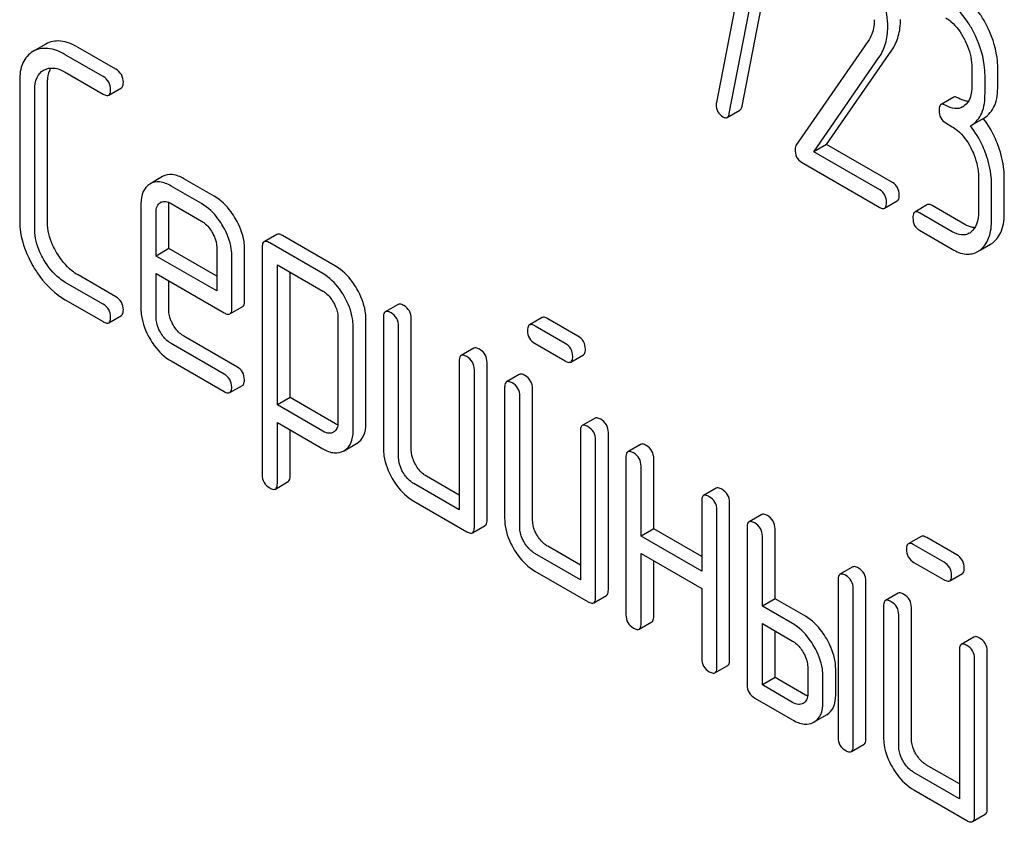
# Model space of a CAD drawing. Units: millimetres. Extents: x 0 to 12727, y -9 to 9000.
# Drawn here: x 9069 to 9086, y 2948 to 2961 of the extents above; entities that cross this region are included whole.
import ezdxf

# ---------------------------------------------------------------- set-up
doc = ezdxf.new("R2010")
doc.units = ezdxf.units.MM
doc.header["$LTSCALE"] = 700
doc.layers.get('0').update_dxf_attribs({"linetype": 'CONTINUOUS'})

msp = doc.modelspace()

# ---------------------------------------------------------------- linework, layer by layer
at = {"color": 7, "linetype": 'Continuous'}
for p, q in [((9081.25, 2959.856), (9081.908, 2963.267)), ((9081.451, 2963.175), (9080.823, 2959.922)), ((9081.038, 2959.734), (9081.696, 2963.145)), ((9083.35, 2960.937), (9082.15, 2959.205)), ((9069.639, 2960.893), (9069.425, 2960.769)), ((9070.807, 2960.475), (9070.178, 2960.838)), ((9082.66, 2959.22), (9083.746, 2960.79)), ((9070.595, 2960.353), (9069.966, 2960.716)), ((9082.448, 2959.098), (9083.534, 2960.668)), ((9069.604, 2960.459), (9069.607, 2960.46)), ((9085.084, 2960.494), (9085.084, 2960.202)), ((9085.515, 2960.198), (9085.515, 2960.49)), ((9069.205, 2960.28), (9069.205, 2957.945)), ((9069.966, 2960.424), (9070.595, 2960.061)), ((9085.302, 2960.076), (9085.302, 2960.368)), ((9069.458, 2957.799), (9069.458, 2960.134)), ((9069.67, 2957.922), (9069.67, 2960.256)), ((9070.69, 2960.042), (9070.902, 2960.165)), ((9084.781, 2960.007), (9084.569, 2959.885)), ((9081.003, 2959.67), (9081.216, 2959.793)), ((9085.079, 2959.543), (9085.291, 2959.666)), ((9084.647, 2959.579), (9084.756, 2959.516)), ((9085.06, 2959.533), (9085.079, 2959.543)), ((9082.66, 2959.22), (9082.448, 2959.098)), ((9083.761, 2958.584), (9082.66, 2959.22)), ((9083.549, 2958.462), (9082.448, 2959.098)), ((9082.242, 2958.925), (9083.549, 2958.17)), ((9071.589, 2958.684), (9071.374, 2958.56)), ((9072.45, 2958.356), (9071.942, 2958.65)), ((9085.193, 2958.68), (9085.193, 2958.096)), ((9085.624, 2958.093), (9085.624, 2958.676)), ((9072.238, 2958.234), (9071.73, 2958.527)), ((9085.412, 2957.97), (9085.412, 2958.554)), ((9071.227, 2958.234), (9071.227, 2956.486)), ((9071.552, 2958.251), (9071.555, 2958.253)), ((9071.692, 2957.484), (9071.692, 2958.211)), ((9071.73, 2958.235), (9072.238, 2957.942)), ((9083.627, 2958.156), (9083.839, 2958.279)), ((9084.344, 2958.217), (9084.131, 2958.094)), ((9084.968, 2957.888), (9084.422, 2958.203)), ((9071.48, 2957.361), (9071.48, 2958.088)), ((9084.756, 2957.765), (9084.209, 2958.081)), ((9073.492, 2957.721), (9073.28, 2957.599)), ((9074.474, 2957.191), (9073.587, 2957.703)), ((9084.209, 2957.789), (9084.756, 2957.473)), ((9071.692, 2957.484), (9071.48, 2957.361)), ((9072.491, 2957.023), (9071.692, 2957.484)), ((9072.491, 2957.504), (9072.491, 2956.778)), ((9072.956, 2956.609), (9072.956, 2957.481)), ((9073.249, 2957.507), (9073.249, 2953.714)), ((9074.262, 2957.068), (9073.375, 2957.58)), ((9085.221, 2957.457), (9085.394, 2957.557)), ((9072.491, 2956.778), (9071.48, 2957.361)), ((9072.743, 2956.486), (9072.743, 2957.359)), ((9073.502, 2954.878), (9073.502, 2957.216)), ((9073.502, 2957.216), (9074.262, 2956.776)), ((9070.807, 2956.681), (9070.178, 2957.045)), ((9071.48, 2956.34), (9071.48, 2957.07)), ((9071.48, 2957.07), (9072.615, 2956.415)), ((9073.714, 2955.001), (9073.714, 2957.093)), ((9070.595, 2956.559), (9069.966, 2956.922)), ((9071.692, 2956.463), (9071.692, 2956.947)), ((9069.966, 2956.63), (9070.595, 2956.267)), ((9072.712, 2956.395), (9072.924, 2956.517)), ((9075.514, 2956.554), (9075.302, 2956.432)), ((9070.69, 2956.249), (9070.902, 2956.371)), ((9074.512, 2956.343), (9074.512, 2954.589)), ((9075.271, 2956.34), (9075.271, 2954.152)), ((9077.918, 2956.334), (9077.705, 2956.211)), ((9074.765, 2954.443), (9074.765, 2956.197)), ((9074.977, 2954.566), (9074.977, 2956.32)), ((9075.523, 2954.006), (9075.523, 2956.194)), ((9075.735, 2954.128), (9075.735, 2956.317)), ((9078.301, 2955.904), (9077.8, 2956.193)), ((9078.513, 2956.026), (9078.012, 2956.315)), ((9072.827, 2955.516), (9071.942, 2956.026)), ((9072.615, 2955.393), (9071.73, 2955.904)), ((9077.8, 2955.901), (9078.301, 2955.612)), ((9076.778, 2955.825), (9076.566, 2955.702)), ((9078.396, 2955.594), (9078.608, 2955.716)), ((9071.73, 2955.612), (9072.615, 2955.101)), ((9076.534, 2955.611), (9076.534, 2953.13)), ((9076.999, 2952.961), (9076.999, 2955.587)), ((9076.787, 2952.838), (9076.787, 2955.465)), ((9077.536, 2955.387), (9077.324, 2955.264)), ((9072.709, 2955.083), (9072.922, 2955.205)), ((9077.292, 2955.173), (9077.292, 2952.984)), ((9077.545, 2952.838), (9077.545, 2955.027)), ((9077.757, 2952.961), (9077.757, 2955.15)), ((9073.714, 2955.001), (9073.502, 2954.878)), ((9074.262, 2954.439), (9073.502, 2954.878)), ((9074.474, 2954.561), (9073.714, 2955.001)), ((9073.502, 2953.568), (9073.502, 2954.586)), ((9073.502, 2954.586), (9074.262, 2954.147)), ((9078.8, 2954.657), (9078.587, 2954.535)), ((9073.714, 2953.69), (9073.714, 2954.464)), ((9074.439, 2954.425), (9074.436, 2954.424)), ((9078.556, 2954.443), (9078.556, 2951.963)), ((9079.021, 2951.794), (9079.021, 2954.42)), ((9074.616, 2954.115), (9074.823, 2954.235)), ((9074.823, 2954.235), (9074.828, 2954.238)), ((9078.809, 2951.671), (9078.809, 2954.298)), ((9079.558, 2954.22), (9079.346, 2954.097)), ((9074.611, 2954.112), (9074.616, 2954.115)), ((9079.314, 2954.006), (9079.314, 2951.379)), ((9079.567, 2952.693), (9079.567, 2953.86)), ((9079.779, 2952.815), (9079.779, 2953.982)), ((9073.47, 2953.477), (9073.682, 2953.6)), ((9076.534, 2953.13), (9075.776, 2953.568)), ((9076.534, 2953.375), (9075.988, 2953.69)), ((9080.821, 2953.49), (9080.609, 2953.368)), ((9075.776, 2953.276), (9076.661, 2952.765)), ((9080.578, 2953.276), (9080.578, 2952.109)), ((9081.043, 2950.626), (9081.043, 2953.253)), ((9080.83, 2950.504), (9080.83, 2953.13)), ((9081.579, 2953.052), (9081.367, 2952.93)), ((9076.756, 2952.747), (9076.968, 2952.869)), ((9079.779, 2952.815), (9079.567, 2952.693)), ((9080.578, 2952.354), (9079.779, 2952.815)), ((9081.336, 2952.838), (9081.336, 2950.212)), ((9081.801, 2951.648), (9081.801, 2952.815)), ((9080.578, 2952.109), (9079.567, 2952.693)), ((9081.589, 2951.525), (9081.589, 2952.693)), ((9084.236, 2952.686), (9084.023, 2952.564)), ((9084.619, 2952.256), (9084.118, 2952.545)), ((9084.831, 2952.379), (9084.33, 2952.668)), ((9078.556, 2951.963), (9077.798, 2952.401)), ((9078.556, 2952.208), (9078.01, 2952.523)), ((9079.567, 2951.233), (9079.567, 2952.401)), ((9079.567, 2952.401), (9080.578, 2951.817)), ((9079.779, 2951.356), (9079.779, 2952.278)), ((9084.118, 2952.253), (9084.619, 2951.965)), ((9077.798, 2952.109), (9078.682, 2951.598)), ((9083.096, 2952.177), (9082.884, 2952.055)), ((9084.714, 2951.946), (9084.926, 2952.068)), ((9082.852, 2951.963), (9082.852, 2949.337)), ((9083.317, 2949.313), (9083.317, 2951.94)), ((9080.578, 2951.817), (9080.578, 2950.65)), ((9083.105, 2949.191), (9083.105, 2951.817)), ((9083.854, 2951.739), (9083.642, 2951.617)), ((9078.777, 2951.58), (9078.989, 2951.702)), ((9081.801, 2951.648), (9081.589, 2951.525)), ((9082.306, 2951.356), (9081.801, 2951.648)), ((9082.094, 2951.233), (9081.589, 2951.525)), ((9083.61, 2951.525), (9083.61, 2949.337)), ((9084.075, 2949.313), (9084.075, 2951.502)), ((9079.535, 2951.142), (9079.748, 2951.264)), ((9081.589, 2950.212), (9081.589, 2951.233)), ((9081.589, 2951.233), (9082.094, 2950.942)), ((9083.863, 2949.191), (9083.863, 2951.379)), ((9081.801, 2950.335), (9081.801, 2951.111)), ((9085.118, 2951.01), (9084.905, 2950.887)), ((9084.874, 2950.796), (9084.874, 2948.315)), ((9085.339, 2948.146), (9085.339, 2950.772)), ((9085.127, 2948.024), (9085.127, 2950.65)), ((9080.799, 2950.412), (9081.011, 2950.535)), ((9082.347, 2950.504), (9082.347, 2950.066)), ((9082.812, 2950.043), (9082.812, 2950.481)), ((9081.801, 2950.335), (9081.589, 2950.212)), ((9082.306, 2950.043), (9081.801, 2950.335)), ((9082.6, 2949.92), (9082.6, 2950.358)), ((9082.094, 2949.92), (9081.589, 2950.212)), ((9081.462, 2949.993), (9082.094, 2949.628)), ((9082.663, 2949.714), (9082.45, 2949.592)), ((9083.074, 2949.099), (9083.286, 2949.222)), ((9084.874, 2948.56), (9084.328, 2948.876)), ((9084.874, 2948.315), (9084.116, 2948.753)), ((9084.116, 2948.461), (9085, 2947.951)), ((9085.095, 2947.932), (9085.307, 2948.055))]:
    msp.add_line(p, q, dxfattribs=at)
for centre, radius, start, end in [((9084.806, 2960.059), 0.247, 300.0791, 307.2195), ((9084.038, 2958.696), 1.563, 37.7576, 37.8764), ((9071.623, 2958.135), 0.136, 115.0261, 120.0262), ((9084.915, 2957.953), 0.247, 300.0791, 307.2195), ((9085.211, 2957.873), 0.365, 300.0742, 307.2144), ((9084.999, 2957.75), 0.365, 300.0742, 307.2144)]:
    msp.add_arc(centre, radius, start, end, dxfattribs=at)
for points, knots in [([(9083.68, 2961.179), (9083.68, 2961.248), (9083.656, 2961.551), (9083.537, 2961.84), (9083.422, 2962.042)], [0, 0, 0, 0, 0.230555, 1, 1, 1, 1]), ([(9085.322, 2961.22), (9085.292, 2961.278), (9085.174, 2961.48), (9085.005, 2961.66), (9084.859, 2961.744)], [0, 0, 0, 0, 0.279542, 1, 1, 1, 1]), ([(9085.11, 2961.097), (9085.08, 2961.156), (9084.962, 2961.358), (9084.793, 2961.537), (9084.647, 2961.622)], [0, 0, 0, 0, 0.279542, 1, 1, 1, 1]), ([(9083.455, 2961.3), (9083.455, 2961.264), (9083.448, 2961.138), (9083.402, 2961.012), (9083.35, 2960.937)], [0, 0, 0, 0, 0.280993, 1, 1, 1, 1]), ([(9083.746, 2960.79), (9083.795, 2960.861), (9083.872, 2961.027), (9083.893, 2961.208), (9083.893, 2961.301)], [0, 0, 0, 0, 0.477614, 1, 1, 1, 1]), ([(9084.647, 2961.33), (9084.678, 2961.312), (9084.806, 2961.221), (9084.899, 2961.087), (9084.955, 2960.98)], [0, 0, 0, 0, 0.228239, 1, 1, 1, 1]), ([(9083.534, 2960.668), (9083.582, 2960.739), (9083.66, 2960.904), (9083.68, 2961.085), (9083.68, 2961.179)], [0, 0, 0, 0, 0.477614, 1, 1, 1, 1]), ([(9085.302, 2960.368), (9085.302, 2960.429), (9085.285, 2960.682), (9085.199, 2960.927), (9085.11, 2961.097)], [0, 0, 0, 0, 0.240469, 1, 1, 1, 1]), ([(9085.515, 2960.49), (9085.515, 2960.551), (9085.497, 2960.804), (9085.411, 2961.05), (9085.322, 2961.22)], [0, 0, 0, 0, 0.240469, 1, 1, 1, 1]), ([(9070.178, 2960.838), (9070.088, 2960.89), (9069.91, 2960.97), (9069.712, 2960.935), (9069.639, 2960.893)], [0, 0, 0, 0, 0.555109, 1, 1, 1, 1]), ([(9084.955, 2960.98), (9084.976, 2960.94), (9085.047, 2960.787), (9085.084, 2960.617), (9085.084, 2960.494)], [0, 0, 0, 0, 0.268378, 1, 1, 1, 1]), ([(9069.425, 2960.769), (9069.353, 2960.728), (9069.224, 2960.574), (9069.205, 2960.382), (9069.205, 2960.28)], [0, 0, 0, 0, 0.446456, 1, 1, 1, 1]), ([(9069.966, 2960.716), (9069.876, 2960.768), (9069.698, 2960.847), (9069.5, 2960.812), (9069.427, 2960.771)], [0, 0, 0, 0, 0.555109, 1, 1, 1, 1]), ([(9069.458, 2960.134), (9069.458, 2960.202), (9069.471, 2960.329), (9069.556, 2960.431), (9069.604, 2960.459)], [0, 0, 0, 0, 0.552857, 1, 1, 1, 1]), ([(9069.607, 2960.46), (9069.655, 2960.488), (9069.788, 2960.512), (9069.906, 2960.459), (9069.966, 2960.424)], [0, 0, 0, 0, 0.447762, 1, 1, 1, 1]), ([(9069.67, 2960.256), (9069.67, 2960.28), (9069.674, 2960.362), (9069.695, 2960.445), (9069.726, 2960.495)], [0, 0, 0, 0, 0.28699, 1, 1, 1, 1]), ([(9070.934, 2960.256), (9070.934, 2960.3), (9070.914, 2960.391), (9070.845, 2960.453), (9070.807, 2960.475)], [0, 0, 0, 0, 0.500001, 1, 1, 1, 1]), ([(9070.722, 2960.134), (9070.722, 2960.178), (9070.702, 2960.268), (9070.633, 2960.331), (9070.595, 2960.353)], [0, 0, 0, 0, 0.500001, 1, 1, 1, 1]), ([(9070.69, 2960.042), (9070.696, 2960.045), (9070.72, 2960.069), (9070.722, 2960.107), (9070.722, 2960.134)], [0, 0, 0, 0, 0.186091, 1, 1, 1, 1]), ([(9070.902, 2960.165), (9070.908, 2960.168), (9070.932, 2960.192), (9070.934, 2960.229), (9070.934, 2960.256)], [0, 0, 0, 0, 0.186091, 1, 1, 1, 1]), ([(9085.084, 2960.202), (9085.084, 2960.134), (9085.073, 2960.007), (9085, 2959.896), (9084.955, 2959.862)], [0, 0, 0, 0, 0.550141, 1, 1, 1, 1]), ([(9085.291, 2959.666), (9085.366, 2959.709), (9085.498, 2959.88), (9085.515, 2960.085), (9085.515, 2960.198)], [0, 0, 0, 0, 0.432993, 1, 1, 1, 1]), ([(9070.595, 2960.061), (9070.605, 2960.055), (9070.633, 2960.04), (9070.671, 2960.031), (9070.69, 2960.042)], [0, 0, 0, 0, 0.335828, 1, 1, 1, 1]), ([(9084.859, 2959.993), (9084.851, 2959.998), (9084.828, 2960.01), (9084.796, 2960.016), (9084.781, 2960.007)], [0, 0, 0, 0, 0.33261, 1, 1, 1, 1]), ([(9085.024, 2959.939), (9085.011, 2959.939), (9084.953, 2959.946), (9084.898, 2959.971), (9084.859, 2959.993)], [0, 0, 0, 0, 0.223836, 1, 1, 1, 1]), ([(9085.079, 2959.543), (9085.154, 2959.587), (9085.286, 2959.758), (9085.302, 2959.963), (9085.302, 2960.076)], [0, 0, 0, 0, 0.432993, 1, 1, 1, 1]), ([(9080.819, 2959.886), (9080.819, 2959.845), (9080.834, 2959.76), (9080.898, 2959.701), (9080.933, 2959.681)], [0, 0, 0, 0, 0.508926, 1, 1, 1, 1]), ([(9081.216, 2959.793), (9081.22, 2959.795), (9081.239, 2959.812), (9081.246, 2959.837), (9081.25, 2959.856)], [0, 0, 0, 0, 0.19994, 1, 1, 1, 1]), ([(9084.569, 2959.885), (9084.563, 2959.882), (9084.538, 2959.856), (9084.537, 2959.817), (9084.537, 2959.788)], [0, 0, 0, 0, 0.180851, 1, 1, 1, 1]), ([(9084.537, 2959.788), (9084.537, 2959.745), (9084.55, 2959.66), (9084.613, 2959.599), (9084.647, 2959.579)], [0, 0, 0, 0, 0.522633, 1, 1, 1, 1]), ([(9084.647, 2959.871), (9084.639, 2959.875), (9084.616, 2959.888), (9084.584, 2959.894), (9084.569, 2959.885)], [0, 0, 0, 0, 0.33261, 1, 1, 1, 1]), ([(9084.929, 2959.845), (9084.891, 2959.823), (9084.788, 2959.803), (9084.694, 2959.844), (9084.647, 2959.871)], [0, 0, 0, 0, 0.447919, 1, 1, 1, 1]), ([(9080.933, 2959.681), (9080.939, 2959.677), (9080.961, 2959.666), (9080.989, 2959.662), (9081.003, 2959.67)], [0, 0, 0, 0, 0.319445, 1, 1, 1, 1]), ([(9081.003, 2959.67), (9081.008, 2959.673), (9081.027, 2959.689), (9081.034, 2959.715), (9081.038, 2959.734)], [0, 0, 0, 0, 0.19994, 1, 1, 1, 1]), ([(9085.528, 2959.184), (9085.512, 2959.227), (9085.446, 2959.393), (9085.355, 2959.549), (9085.274, 2959.653)], [0, 0, 0, 0, 0.258124, 1, 1, 1, 1]), ([(9084.756, 2959.516), (9084.787, 2959.498), (9084.915, 2959.407), (9085.008, 2959.273), (9085.064, 2959.166)], [0, 0, 0, 0, 0.228239, 1, 1, 1, 1]), ([(9085.316, 2959.062), (9085.3, 2959.105), (9085.233, 2959.272), (9085.141, 2959.428), (9085.06, 2959.533)], [0, 0, 0, 0, 0.258155, 1, 1, 1, 1]), ([(9082.15, 2959.205), (9082.142, 2959.192), (9082.136, 2959.169), (9082.135, 2959.147), (9082.135, 2959.141)], [0, 0, 0, 0, 0.717957, 1, 1, 1, 1]), ([(9082.135, 2959.141), (9082.135, 2959.096), (9082.146, 2959.009), (9082.208, 2958.944), (9082.242, 2958.925)], [0, 0, 0, 0, 0.535595, 1, 1, 1, 1]), ([(9085.064, 2959.166), (9085.085, 2959.126), (9085.156, 2958.973), (9085.193, 2958.803), (9085.193, 2958.68)], [0, 0, 0, 0, 0.268378, 1, 1, 1, 1]), ([(9085.624, 2958.676), (9085.624, 2958.717), (9085.615, 2958.89), (9085.572, 2959.06), (9085.528, 2959.184)], [0, 0, 0, 0, 0.23842, 1, 1, 1, 1]), ([(9085.412, 2958.554), (9085.412, 2958.595), (9085.403, 2958.768), (9085.36, 2958.938), (9085.316, 2959.062)], [0, 0, 0, 0, 0.23842, 1, 1, 1, 1]), ([(9071.942, 2958.65), (9071.883, 2958.684), (9071.767, 2958.735), (9071.637, 2958.711), (9071.589, 2958.684)], [0, 0, 0, 0, 0.552145, 1, 1, 1, 1]), ([(9071.374, 2958.56), (9071.326, 2958.531), (9071.241, 2958.429), (9071.227, 2958.302), (9071.227, 2958.234)], [0, 0, 0, 0, 0.452031, 1, 1, 1, 1]), ([(9071.73, 2958.527), (9071.671, 2958.561), (9071.555, 2958.613), (9071.425, 2958.589), (9071.377, 2958.561)], [0, 0, 0, 0, 0.552145, 1, 1, 1, 1]), ([(9083.659, 2958.253), (9083.659, 2958.295), (9083.644, 2958.38), (9083.583, 2958.442), (9083.549, 2958.462)], [0, 0, 0, 0, 0.522067, 1, 1, 1, 1]), ([(9083.871, 2958.375), (9083.871, 2958.418), (9083.857, 2958.503), (9083.795, 2958.565), (9083.761, 2958.584)], [0, 0, 0, 0, 0.522067, 1, 1, 1, 1]), ([(9072.806, 2957.979), (9072.783, 2958.02), (9072.689, 2958.166), (9072.56, 2958.293), (9072.45, 2958.356)], [0, 0, 0, 0, 0.273218, 1, 1, 1, 1]), ([(9083.839, 2958.279), (9083.845, 2958.282), (9083.87, 2958.307), (9083.871, 2958.347), (9083.871, 2958.375)], [0, 0, 0, 0, 0.178583, 1, 1, 1, 1]), ([(9071.48, 2958.088), (9071.48, 2958.122), (9071.486, 2958.186), (9071.529, 2958.237), (9071.552, 2958.251)], [0, 0, 0, 0, 0.552446, 1, 1, 1, 1]), ([(9071.566, 2958.258), (9071.589, 2958.269), (9071.649, 2958.276), (9071.703, 2958.251), (9071.73, 2958.235)], [0, 0, 0, 0, 0.448979, 1, 1, 1, 1]), ([(9072.594, 2957.856), (9072.571, 2957.897), (9072.477, 2958.044), (9072.348, 2958.171), (9072.238, 2958.234)], [0, 0, 0, 0, 0.273218, 1, 1, 1, 1]), ([(9083.549, 2958.17), (9083.557, 2958.166), (9083.58, 2958.153), (9083.612, 2958.147), (9083.627, 2958.156)], [0, 0, 0, 0, 0.329579, 1, 1, 1, 1]), ([(9083.627, 2958.156), (9083.633, 2958.159), (9083.658, 2958.185), (9083.659, 2958.224), (9083.659, 2958.253)], [0, 0, 0, 0, 0.178583, 1, 1, 1, 1]), ([(9084.422, 2958.203), (9084.414, 2958.208), (9084.391, 2958.22), (9084.359, 2958.226), (9084.344, 2958.217)], [0, 0, 0, 0, 0.332615, 1, 1, 1, 1]), ([(9072.956, 2957.481), (9072.956, 2957.522), (9072.942, 2957.696), (9072.873, 2957.863), (9072.806, 2957.979)], [0, 0, 0, 0, 0.232907, 1, 1, 1, 1]), ([(9084.131, 2958.094), (9084.126, 2958.091), (9084.101, 2958.065), (9084.1, 2958.026), (9084.1, 2957.998)], [0, 0, 0, 0, 0.180849, 1, 1, 1, 1]), ([(9084.1, 2957.998), (9084.1, 2957.955), (9084.113, 2957.869), (9084.176, 2957.808), (9084.209, 2957.789)], [0, 0, 0, 0, 0.522629, 1, 1, 1, 1]), ([(9084.209, 2958.081), (9084.202, 2958.085), (9084.179, 2958.097), (9084.147, 2958.103), (9084.131, 2958.094)], [0, 0, 0, 0, 0.332615, 1, 1, 1, 1]), ([(9085.193, 2958.096), (9085.193, 2958.028), (9085.182, 2957.901), (9085.109, 2957.79), (9085.064, 2957.756)], [0, 0, 0, 0, 0.550141, 1, 1, 1, 1]), ([(9085.219, 2957.46), (9085.285, 2957.509), (9085.394, 2957.675), (9085.412, 2957.865), (9085.412, 2957.97)], [0, 0, 0, 0, 0.438317, 1, 1, 1, 1]), ([(9085.432, 2957.582), (9085.497, 2957.632), (9085.607, 2957.797), (9085.624, 2957.988), (9085.624, 2958.093)], [0, 0, 0, 0, 0.438317, 1, 1, 1, 1]), ([(9069.205, 2957.945), (9069.205, 2957.883), (9069.225, 2957.621), (9069.326, 2957.368), (9069.427, 2957.195)], [0, 0, 0, 0, 0.235071, 1, 1, 1, 1]), ([(9069.607, 2957.298), (9069.583, 2957.339), (9069.502, 2957.494), (9069.458, 2957.671), (9069.458, 2957.799)], [0, 0, 0, 0, 0.268034, 1, 1, 1, 1]), ([(9069.819, 2957.421), (9069.795, 2957.462), (9069.714, 2957.618), (9069.67, 2957.794), (9069.67, 2957.922)], [0, 0, 0, 0, 0.273666, 1, 1, 1, 1]), ([(9072.238, 2957.942), (9072.255, 2957.932), (9072.327, 2957.883), (9072.381, 2957.811), (9072.415, 2957.753)], [0, 0, 0, 0, 0.228475, 1, 1, 1, 1]), ([(9072.743, 2957.359), (9072.743, 2957.399), (9072.73, 2957.574), (9072.661, 2957.74), (9072.594, 2957.856)], [0, 0, 0, 0, 0.232907, 1, 1, 1, 1]), ([(9085.133, 2957.833), (9085.12, 2957.834), (9085.062, 2957.841), (9085.007, 2957.865), (9084.968, 2957.888)], [0, 0, 0, 0, 0.223836, 1, 1, 1, 1]), ([(9072.415, 2957.753), (9072.427, 2957.732), (9072.467, 2957.656), (9072.491, 2957.568), (9072.491, 2957.504)], [0, 0, 0, 0, 0.267233, 1, 1, 1, 1]), ([(9073.587, 2957.703), (9073.578, 2957.708), (9073.55, 2957.723), (9073.511, 2957.732), (9073.492, 2957.721)], [0, 0, 0, 0, 0.339156, 1, 1, 1, 1]), ([(9085.039, 2957.739), (9085, 2957.717), (9084.897, 2957.697), (9084.803, 2957.738), (9084.756, 2957.765)], [0, 0, 0, 0, 0.447919, 1, 1, 1, 1]), ([(9073.28, 2957.599), (9073.275, 2957.596), (9073.25, 2957.572), (9073.249, 2957.534), (9073.249, 2957.507)], [0, 0, 0, 0, 0.188255, 1, 1, 1, 1]), ([(9073.375, 2957.58), (9073.366, 2957.586), (9073.337, 2957.601), (9073.299, 2957.61), (9073.28, 2957.599)], [0, 0, 0, 0, 0.339156, 1, 1, 1, 1]), ([(9084.756, 2957.473), (9084.826, 2957.433), (9084.967, 2957.371), (9085.124, 2957.401), (9085.182, 2957.434)], [0, 0, 0, 0, 0.548037, 1, 1, 1, 1]), ([(9070.178, 2957.045), (9070.143, 2957.065), (9069.998, 2957.164), (9069.886, 2957.305), (9069.819, 2957.421)], [0, 0, 0, 0, 0.235277, 1, 1, 1, 1]), ([(9069.427, 2957.195), (9069.463, 2957.133), (9069.605, 2956.914), (9069.801, 2956.726), (9069.966, 2956.63)], [0, 0, 0, 0, 0.270799, 1, 1, 1, 1]), ([(9069.966, 2956.922), (9069.931, 2956.942), (9069.786, 2957.04), (9069.674, 2957.182), (9069.607, 2957.298)], [0, 0, 0, 0, 0.228636, 1, 1, 1, 1]), ([(9074.828, 2956.814), (9074.804, 2956.855), (9074.711, 2957.001), (9074.583, 2957.128), (9074.474, 2957.191)], [0, 0, 0, 0, 0.274635, 1, 1, 1, 1]), ([(9074.616, 2956.692), (9074.592, 2956.733), (9074.499, 2956.879), (9074.371, 2957.005), (9074.262, 2957.068)], [0, 0, 0, 0, 0.274635, 1, 1, 1, 1]), ([(9074.977, 2956.32), (9074.977, 2956.36), (9074.963, 2956.533), (9074.895, 2956.699), (9074.828, 2956.814)], [0, 0, 0, 0, 0.230943, 1, 1, 1, 1]), ([(9070.934, 2956.463), (9070.934, 2956.506), (9070.914, 2956.597), (9070.845, 2956.66), (9070.807, 2956.681)], [0, 0, 0, 0, 0.500002, 1, 1, 1, 1]), ([(9074.262, 2956.776), (9074.279, 2956.767), (9074.35, 2956.717), (9074.403, 2956.646), (9074.437, 2956.588)], [0, 0, 0, 0, 0.228558, 1, 1, 1, 1]), ([(9074.765, 2956.197), (9074.765, 2956.237), (9074.751, 2956.411), (9074.683, 2956.576), (9074.616, 2956.692)], [0, 0, 0, 0, 0.230943, 1, 1, 1, 1]), ([(9070.722, 2956.34), (9070.722, 2956.384), (9070.702, 2956.475), (9070.633, 2956.537), (9070.595, 2956.559)], [0, 0, 0, 0, 0.500002, 1, 1, 1, 1]), ([(9071.227, 2956.486), (9071.227, 2956.445), (9071.24, 2956.27), (9071.307, 2956.103), (9071.373, 2955.987)], [0, 0, 0, 0, 0.235278, 1, 1, 1, 1]), ([(9072.712, 2956.395), (9072.717, 2956.398), (9072.742, 2956.422), (9072.743, 2956.459), (9072.743, 2956.486)], [0, 0, 0, 0, 0.186678, 1, 1, 1, 1]), ([(9072.924, 2956.517), (9072.93, 2956.521), (9072.954, 2956.544), (9072.956, 2956.582), (9072.956, 2956.609)], [0, 0, 0, 0, 0.186678, 1, 1, 1, 1]), ([(9074.437, 2956.588), (9074.448, 2956.568), (9074.488, 2956.492), (9074.512, 2956.406), (9074.512, 2956.343)], [0, 0, 0, 0, 0.266879, 1, 1, 1, 1]), ([(9075.609, 2956.536), (9075.599, 2956.541), (9075.571, 2956.556), (9075.533, 2956.565), (9075.514, 2956.554)], [0, 0, 0, 0, 0.339156, 1, 1, 1, 1]), ([(9075.735, 2956.317), (9075.735, 2956.361), (9075.716, 2956.451), (9075.647, 2956.514), (9075.609, 2956.536)], [0, 0, 0, 0, 0.500002, 1, 1, 1, 1]), ([(9070.69, 2956.249), (9070.696, 2956.252), (9070.72, 2956.276), (9070.722, 2956.313), (9070.722, 2956.34)], [0, 0, 0, 0, 0.186091, 1, 1, 1, 1]), ([(9070.902, 2956.371), (9070.908, 2956.374), (9070.932, 2956.398), (9070.934, 2956.436), (9070.934, 2956.463)], [0, 0, 0, 0, 0.186091, 1, 1, 1, 1]), ([(9071.552, 2956.09), (9071.541, 2956.111), (9071.501, 2956.188), (9071.48, 2956.276), (9071.48, 2956.34)], [0, 0, 0, 0, 0.268222, 1, 1, 1, 1]), ([(9071.765, 2956.213), (9071.753, 2956.234), (9071.713, 2956.311), (9071.692, 2956.399), (9071.692, 2956.463)], [0, 0, 0, 0, 0.276122, 1, 1, 1, 1]), ([(9072.615, 2956.415), (9072.624, 2956.409), (9072.653, 2956.394), (9072.693, 2956.384), (9072.712, 2956.395)], [0, 0, 0, 0, 0.338116, 1, 1, 1, 1]), ([(9075.302, 2956.432), (9075.297, 2956.429), (9075.272, 2956.405), (9075.271, 2956.367), (9075.271, 2956.34)], [0, 0, 0, 0, 0.188255, 1, 1, 1, 1]), ([(9075.397, 2956.413), (9075.387, 2956.419), (9075.359, 2956.434), (9075.321, 2956.442), (9075.302, 2956.432)], [0, 0, 0, 0, 0.339156, 1, 1, 1, 1]), ([(9075.523, 2956.194), (9075.523, 2956.238), (9075.504, 2956.329), (9075.435, 2956.391), (9075.397, 2956.413)], [0, 0, 0, 0, 0.500002, 1, 1, 1, 1]), ([(9078.012, 2956.315), (9078.003, 2956.321), (9077.975, 2956.336), (9077.936, 2956.345), (9077.918, 2956.334)], [0, 0, 0, 0, 0.339156, 1, 1, 1, 1]), ([(9070.595, 2956.267), (9070.605, 2956.262), (9070.633, 2956.247), (9070.671, 2956.238), (9070.69, 2956.249)], [0, 0, 0, 0, 0.335828, 1, 1, 1, 1]), ([(9071.942, 2956.026), (9071.924, 2956.037), (9071.853, 2956.085), (9071.797, 2956.155), (9071.765, 2956.213)], [0, 0, 0, 0, 0.236271, 1, 1, 1, 1]), ([(9077.705, 2956.211), (9077.7, 2956.208), (9077.675, 2956.184), (9077.674, 2956.147), (9077.674, 2956.12)], [0, 0, 0, 0, 0.188255, 1, 1, 1, 1]), ([(9077.8, 2956.193), (9077.791, 2956.198), (9077.763, 2956.213), (9077.724, 2956.222), (9077.705, 2956.211)], [0, 0, 0, 0, 0.339156, 1, 1, 1, 1]), ([(9071.73, 2955.904), (9071.713, 2955.914), (9071.641, 2955.962), (9071.585, 2956.032), (9071.552, 2956.09)], [0, 0, 0, 0, 0.22845, 1, 1, 1, 1]), ([(9077.674, 2956.12), (9077.674, 2956.076), (9077.692, 2955.984), (9077.762, 2955.923), (9077.8, 2955.901)], [0, 0, 0, 0, 0.5, 1, 1, 1, 1]), ([(9078.639, 2955.808), (9078.639, 2955.851), (9078.62, 2955.942), (9078.551, 2956.005), (9078.513, 2956.026)], [0, 0, 0, 0, 0.500001, 1, 1, 1, 1]), ([(9071.373, 2955.987), (9071.396, 2955.946), (9071.49, 2955.8), (9071.62, 2955.675), (9071.73, 2955.612)], [0, 0, 0, 0, 0.270665, 1, 1, 1, 1]), ([(9076.873, 2955.806), (9076.863, 2955.812), (9076.835, 2955.827), (9076.797, 2955.835), (9076.778, 2955.825)], [0, 0, 0, 0, 0.339156, 1, 1, 1, 1]), ([(9078.427, 2955.685), (9078.427, 2955.729), (9078.408, 2955.82), (9078.339, 2955.882), (9078.301, 2955.904)], [0, 0, 0, 0, 0.500001, 1, 1, 1, 1]), ([(9076.566, 2955.702), (9076.56, 2955.699), (9076.536, 2955.675), (9076.534, 2955.638), (9076.534, 2955.611)], [0, 0, 0, 0, 0.188255, 1, 1, 1, 1]), ([(9076.661, 2955.684), (9076.651, 2955.689), (9076.623, 2955.704), (9076.584, 2955.713), (9076.566, 2955.702)], [0, 0, 0, 0, 0.339156, 1, 1, 1, 1]), ([(9076.787, 2955.465), (9076.787, 2955.509), (9076.767, 2955.599), (9076.699, 2955.662), (9076.661, 2955.684)], [0, 0, 0, 0, 0.500002, 1, 1, 1, 1]), ([(9076.999, 2955.587), (9076.999, 2955.631), (9076.979, 2955.722), (9076.911, 2955.784), (9076.873, 2955.806)], [0, 0, 0, 0, 0.500002, 1, 1, 1, 1]), ([(9078.396, 2955.594), (9078.401, 2955.597), (9078.426, 2955.621), (9078.427, 2955.658), (9078.427, 2955.685)], [0, 0, 0, 0, 0.186091, 1, 1, 1, 1]), ([(9078.608, 2955.716), (9078.613, 2955.719), (9078.638, 2955.743), (9078.639, 2955.781), (9078.639, 2955.808)], [0, 0, 0, 0, 0.186091, 1, 1, 1, 1]), ([(9072.953, 2955.297), (9072.953, 2955.341), (9072.933, 2955.431), (9072.865, 2955.494), (9072.827, 2955.516)], [0, 0, 0, 0, 0.500002, 1, 1, 1, 1]), ([(9078.301, 2955.612), (9078.31, 2955.607), (9078.338, 2955.592), (9078.377, 2955.583), (9078.396, 2955.594)], [0, 0, 0, 0, 0.335828, 1, 1, 1, 1]), ([(9072.741, 2955.174), (9072.741, 2955.218), (9072.721, 2955.309), (9072.652, 2955.371), (9072.615, 2955.393)], [0, 0, 0, 0, 0.500002, 1, 1, 1, 1]), ([(9077.631, 2955.368), (9077.621, 2955.374), (9077.593, 2955.389), (9077.555, 2955.398), (9077.536, 2955.387)], [0, 0, 0, 0, 0.33915, 1, 1, 1, 1]), ([(9077.757, 2955.15), (9077.757, 2955.193), (9077.738, 2955.284), (9077.669, 2955.346), (9077.631, 2955.368)], [0, 0, 0, 0, 0.500002, 1, 1, 1, 1]), ([(9072.709, 2955.083), (9072.715, 2955.086), (9072.739, 2955.11), (9072.741, 2955.147), (9072.741, 2955.174)], [0, 0, 0, 0, 0.186091, 1, 1, 1, 1]), ([(9072.922, 2955.205), (9072.927, 2955.208), (9072.952, 2955.232), (9072.953, 2955.27), (9072.953, 2955.297)], [0, 0, 0, 0, 0.186091, 1, 1, 1, 1]), ([(9077.324, 2955.264), (9077.318, 2955.261), (9077.294, 2955.237), (9077.292, 2955.2), (9077.292, 2955.173)], [0, 0, 0, 0, 0.188256, 1, 1, 1, 1]), ([(9077.419, 2955.246), (9077.409, 2955.251), (9077.381, 2955.266), (9077.343, 2955.275), (9077.324, 2955.264)], [0, 0, 0, 0, 0.33915, 1, 1, 1, 1]), ([(9077.545, 2955.027), (9077.545, 2955.071), (9077.526, 2955.162), (9077.457, 2955.224), (9077.419, 2955.246)], [0, 0, 0, 0, 0.500002, 1, 1, 1, 1]), ([(9072.615, 2955.101), (9072.624, 2955.096), (9072.652, 2955.081), (9072.691, 2955.072), (9072.709, 2955.083)], [0, 0, 0, 0, 0.335828, 1, 1, 1, 1]), ([(9074.512, 2954.589), (9074.512, 2954.555), (9074.506, 2954.491), (9074.462, 2954.44), (9074.439, 2954.425)], [0, 0, 0, 0, 0.552018, 1, 1, 1, 1]), ([(9074.828, 2954.238), (9074.876, 2954.267), (9074.963, 2954.368), (9074.977, 2954.497), (9074.977, 2954.566)], [0, 0, 0, 0, 0.450769, 1, 1, 1, 1]), ([(9078.587, 2954.535), (9078.582, 2954.532), (9078.557, 2954.508), (9078.556, 2954.47), (9078.556, 2954.443)], [0, 0, 0, 0, 0.188256, 1, 1, 1, 1]), ([(9078.682, 2954.516), (9078.673, 2954.522), (9078.645, 2954.537), (9078.606, 2954.546), (9078.587, 2954.535)], [0, 0, 0, 0, 0.33915, 1, 1, 1, 1]), ([(9078.809, 2954.298), (9078.809, 2954.341), (9078.789, 2954.432), (9078.72, 2954.494), (9078.682, 2954.516)], [0, 0, 0, 0, 0.500002, 1, 1, 1, 1]), ([(9078.894, 2954.639), (9078.885, 2954.644), (9078.857, 2954.659), (9078.818, 2954.668), (9078.8, 2954.657)], [0, 0, 0, 0, 0.33915, 1, 1, 1, 1]), ([(9079.021, 2954.42), (9079.021, 2954.464), (9079.001, 2954.555), (9078.932, 2954.617), (9078.894, 2954.639)], [0, 0, 0, 0, 0.500002, 1, 1, 1, 1]), ([(9074.436, 2954.424), (9074.412, 2954.41), (9074.349, 2954.397), (9074.291, 2954.422), (9074.262, 2954.439)], [0, 0, 0, 0, 0.447989, 1, 1, 1, 1]), ([(9074.616, 2954.115), (9074.664, 2954.144), (9074.751, 2954.246), (9074.765, 2954.375), (9074.765, 2954.443)], [0, 0, 0, 0, 0.450769, 1, 1, 1, 1]), ([(9079.653, 2954.201), (9079.643, 2954.207), (9079.615, 2954.222), (9079.577, 2954.23), (9079.558, 2954.22)], [0, 0, 0, 0, 0.339156, 1, 1, 1, 1]), ([(9079.779, 2953.982), (9079.779, 2954.026), (9079.759, 2954.117), (9079.691, 2954.179), (9079.653, 2954.201)], [0, 0, 0, 0, 0.500002, 1, 1, 1, 1]), ([(9074.262, 2954.147), (9074.32, 2954.114), (9074.435, 2954.062), (9074.564, 2954.085), (9074.611, 2954.112)], [0, 0, 0, 0, 0.549444, 1, 1, 1, 1]), ([(9075.271, 2954.152), (9075.271, 2954.11), (9075.283, 2953.936), (9075.35, 2953.768), (9075.417, 2953.653)], [0, 0, 0, 0, 0.235322, 1, 1, 1, 1]), ([(9075.809, 2953.879), (9075.797, 2953.899), (9075.757, 2953.977), (9075.735, 2954.065), (9075.735, 2954.128)], [0, 0, 0, 0, 0.27617, 1, 1, 1, 1]), ([(9079.346, 2954.097), (9079.34, 2954.094), (9079.316, 2954.07), (9079.314, 2954.033), (9079.314, 2954.006)], [0, 0, 0, 0, 0.188255, 1, 1, 1, 1]), ([(9079.441, 2954.079), (9079.431, 2954.084), (9079.403, 2954.099), (9079.364, 2954.108), (9079.346, 2954.097)], [0, 0, 0, 0, 0.339156, 1, 1, 1, 1]), ([(9079.567, 2953.86), (9079.567, 2953.904), (9079.547, 2953.994), (9079.478, 2954.057), (9079.441, 2954.079)], [0, 0, 0, 0, 0.500002, 1, 1, 1, 1]), ([(9075.597, 2953.756), (9075.585, 2953.776), (9075.545, 2953.854), (9075.523, 2953.942), (9075.523, 2954.006)], [0, 0, 0, 0, 0.26826, 1, 1, 1, 1]), ([(9075.988, 2953.69), (9075.971, 2953.701), (9075.898, 2953.75), (9075.842, 2953.821), (9075.809, 2953.879)], [0, 0, 0, 0, 0.234071, 1, 1, 1, 1]), ([(9073.249, 2953.714), (9073.249, 2953.67), (9073.267, 2953.579), (9073.337, 2953.517), (9073.375, 2953.495)], [0, 0, 0, 0, 0.496541, 1, 1, 1, 1]), ([(9075.776, 2953.568), (9075.759, 2953.578), (9075.686, 2953.627), (9075.63, 2953.698), (9075.597, 2953.756)], [0, 0, 0, 0, 0.228428, 1, 1, 1, 1]), ([(9073.47, 2953.477), (9073.475, 2953.48), (9073.5, 2953.504), (9073.502, 2953.541), (9073.502, 2953.568)], [0, 0, 0, 0, 0.189487, 1, 1, 1, 1]), ([(9073.682, 2953.6), (9073.687, 2953.603), (9073.712, 2953.626), (9073.714, 2953.664), (9073.714, 2953.69)], [0, 0, 0, 0, 0.189487, 1, 1, 1, 1]), ([(9075.417, 2953.653), (9075.441, 2953.611), (9075.535, 2953.465), (9075.666, 2953.34), (9075.776, 2953.276)], [0, 0, 0, 0, 0.27215, 1, 1, 1, 1]), ([(9073.375, 2953.495), (9073.385, 2953.489), (9073.413, 2953.475), (9073.451, 2953.466), (9073.47, 2953.477)], [0, 0, 0, 0, 0.334989, 1, 1, 1, 1]), ([(9080.609, 2953.368), (9080.604, 2953.365), (9080.579, 2953.341), (9080.578, 2953.303), (9080.578, 2953.276)], [0, 0, 0, 0, 0.188255, 1, 1, 1, 1]), ([(9080.704, 2953.349), (9080.694, 2953.355), (9080.666, 2953.37), (9080.628, 2953.379), (9080.609, 2953.368)], [0, 0, 0, 0, 0.339156, 1, 1, 1, 1]), ([(9080.916, 2953.472), (9080.907, 2953.477), (9080.878, 2953.492), (9080.84, 2953.501), (9080.821, 2953.49)], [0, 0, 0, 0, 0.339156, 1, 1, 1, 1]), ([(9081.043, 2953.253), (9081.043, 2953.297), (9081.023, 2953.387), (9080.954, 2953.45), (9080.916, 2953.472)], [0, 0, 0, 0, 0.500002, 1, 1, 1, 1]), ([(9080.83, 2953.13), (9080.83, 2953.174), (9080.811, 2953.265), (9080.742, 2953.327), (9080.704, 2953.349)], [0, 0, 0, 0, 0.500002, 1, 1, 1, 1]), ([(9081.674, 2953.034), (9081.665, 2953.039), (9081.637, 2953.054), (9081.598, 2953.063), (9081.579, 2953.052)], [0, 0, 0, 0, 0.339153, 1, 1, 1, 1]), ([(9076.968, 2952.869), (9076.973, 2952.872), (9076.998, 2952.896), (9076.999, 2952.934), (9076.999, 2952.961)], [0, 0, 0, 0, 0.186091, 1, 1, 1, 1]), ([(9077.292, 2952.984), (9077.292, 2952.943), (9077.305, 2952.769), (9077.372, 2952.601), (9077.439, 2952.485)], [0, 0, 0, 0, 0.235322, 1, 1, 1, 1]), ([(9077.831, 2952.711), (9077.818, 2952.732), (9077.778, 2952.81), (9077.757, 2952.898), (9077.757, 2952.961)], [0, 0, 0, 0, 0.276165, 1, 1, 1, 1]), ([(9081.367, 2952.93), (9081.362, 2952.927), (9081.337, 2952.903), (9081.336, 2952.865), (9081.336, 2952.838)], [0, 0, 0, 0, 0.188254, 1, 1, 1, 1]), ([(9081.462, 2952.911), (9081.453, 2952.917), (9081.425, 2952.932), (9081.386, 2952.941), (9081.367, 2952.93)], [0, 0, 0, 0, 0.339153, 1, 1, 1, 1]), ([(9081.589, 2952.693), (9081.589, 2952.736), (9081.569, 2952.827), (9081.5, 2952.89), (9081.462, 2952.911)], [0, 0, 0, 0, 0.499997, 1, 1, 1, 1]), ([(9081.801, 2952.815), (9081.801, 2952.859), (9081.781, 2952.95), (9081.712, 2953.012), (9081.674, 2953.034)], [0, 0, 0, 0, 0.499997, 1, 1, 1, 1]), ([(9076.661, 2952.765), (9076.67, 2952.76), (9076.698, 2952.745), (9076.737, 2952.736), (9076.756, 2952.747)], [0, 0, 0, 0, 0.335828, 1, 1, 1, 1]), ([(9076.756, 2952.747), (9076.761, 2952.75), (9076.785, 2952.774), (9076.787, 2952.811), (9076.787, 2952.838)], [0, 0, 0, 0, 0.186091, 1, 1, 1, 1]), ([(9077.618, 2952.589), (9077.607, 2952.609), (9077.566, 2952.686), (9077.545, 2952.775), (9077.545, 2952.838)], [0, 0, 0, 0, 0.268259, 1, 1, 1, 1]), ([(9078.01, 2952.523), (9077.992, 2952.533), (9077.92, 2952.582), (9077.864, 2952.653), (9077.831, 2952.711)], [0, 0, 0, 0, 0.234075, 1, 1, 1, 1]), ([(9077.798, 2952.401), (9077.781, 2952.411), (9077.708, 2952.459), (9077.652, 2952.531), (9077.618, 2952.589)], [0, 0, 0, 0, 0.228427, 1, 1, 1, 1]), ([(9084.023, 2952.564), (9084.018, 2952.561), (9083.993, 2952.537), (9083.992, 2952.499), (9083.992, 2952.472)], [0, 0, 0, 0, 0.188255, 1, 1, 1, 1]), ([(9084.118, 2952.545), (9084.109, 2952.551), (9084.081, 2952.566), (9084.042, 2952.575), (9084.023, 2952.564)], [0, 0, 0, 0, 0.339156, 1, 1, 1, 1]), ([(9084.33, 2952.668), (9084.321, 2952.673), (9084.293, 2952.688), (9084.254, 2952.697), (9084.236, 2952.686)], [0, 0, 0, 0, 0.339156, 1, 1, 1, 1]), ([(9077.439, 2952.485), (9077.463, 2952.444), (9077.557, 2952.298), (9077.688, 2952.172), (9077.798, 2952.109)], [0, 0, 0, 0, 0.272152, 1, 1, 1, 1]), ([(9083.992, 2952.472), (9083.992, 2952.428), (9084.01, 2952.337), (9084.08, 2952.275), (9084.118, 2952.253)], [0, 0, 0, 0, 0.5, 1, 1, 1, 1]), ([(9084.745, 2952.037), (9084.745, 2952.081), (9084.725, 2952.172), (9084.657, 2952.234), (9084.619, 2952.256)], [0, 0, 0, 0, 0.500001, 1, 1, 1, 1]), ([(9084.957, 2952.16), (9084.957, 2952.204), (9084.938, 2952.295), (9084.869, 2952.357), (9084.831, 2952.379)], [0, 0, 0, 0, 0.500001, 1, 1, 1, 1]), ([(9082.884, 2952.055), (9082.878, 2952.051), (9082.854, 2952.027), (9082.852, 2951.99), (9082.852, 2951.963)], [0, 0, 0, 0, 0.188256, 1, 1, 1, 1]), ([(9082.979, 2952.036), (9082.969, 2952.042), (9082.941, 2952.056), (9082.902, 2952.065), (9082.884, 2952.055)], [0, 0, 0, 0, 0.33915, 1, 1, 1, 1]), ([(9083.191, 2952.158), (9083.181, 2952.164), (9083.153, 2952.179), (9083.115, 2952.188), (9083.096, 2952.177)], [0, 0, 0, 0, 0.33915, 1, 1, 1, 1]), ([(9083.317, 2951.94), (9083.317, 2951.983), (9083.297, 2952.074), (9083.229, 2952.137), (9083.191, 2952.158)], [0, 0, 0, 0, 0.500002, 1, 1, 1, 1]), ([(9084.926, 2952.068), (9084.931, 2952.072), (9084.956, 2952.095), (9084.957, 2952.133), (9084.957, 2952.16)], [0, 0, 0, 0, 0.186091, 1, 1, 1, 1]), ([(9083.105, 2951.817), (9083.105, 2951.861), (9083.085, 2951.952), (9083.017, 2952.014), (9082.979, 2952.036)], [0, 0, 0, 0, 0.500002, 1, 1, 1, 1]), ([(9084.619, 2951.965), (9084.628, 2951.959), (9084.656, 2951.944), (9084.695, 2951.935), (9084.714, 2951.946)], [0, 0, 0, 0, 0.335828, 1, 1, 1, 1]), ([(9084.714, 2951.946), (9084.719, 2951.949), (9084.744, 2951.973), (9084.745, 2952.01), (9084.745, 2952.037)], [0, 0, 0, 0, 0.186091, 1, 1, 1, 1]), ([(9078.989, 2951.702), (9078.995, 2951.705), (9079.019, 2951.729), (9079.021, 2951.767), (9079.021, 2951.794)], [0, 0, 0, 0, 0.186091, 1, 1, 1, 1]), ([(9083.949, 2951.721), (9083.939, 2951.726), (9083.911, 2951.741), (9083.873, 2951.75), (9083.854, 2951.739)], [0, 0, 0, 0, 0.339156, 1, 1, 1, 1]), ([(9078.682, 2951.598), (9078.692, 2951.593), (9078.72, 2951.578), (9078.758, 2951.569), (9078.777, 2951.58)], [0, 0, 0, 0, 0.335828, 1, 1, 1, 1]), ([(9078.777, 2951.58), (9078.783, 2951.583), (9078.807, 2951.607), (9078.809, 2951.644), (9078.809, 2951.671)], [0, 0, 0, 0, 0.186091, 1, 1, 1, 1]), ([(9083.642, 2951.617), (9083.636, 2951.614), (9083.612, 2951.59), (9083.61, 2951.552), (9083.61, 2951.525)], [0, 0, 0, 0, 0.188255, 1, 1, 1, 1]), ([(9083.737, 2951.598), (9083.727, 2951.604), (9083.699, 2951.619), (9083.661, 2951.628), (9083.642, 2951.617)], [0, 0, 0, 0, 0.339156, 1, 1, 1, 1]), ([(9083.863, 2951.379), (9083.863, 2951.423), (9083.844, 2951.514), (9083.775, 2951.576), (9083.737, 2951.598)], [0, 0, 0, 0, 0.500002, 1, 1, 1, 1]), ([(9084.075, 2951.502), (9084.075, 2951.546), (9084.056, 2951.636), (9083.987, 2951.699), (9083.949, 2951.721)], [0, 0, 0, 0, 0.500002, 1, 1, 1, 1]), ([(9079.314, 2951.379), (9079.314, 2951.335), (9079.332, 2951.244), (9079.402, 2951.182), (9079.441, 2951.16)], [0, 0, 0, 0, 0.499999, 1, 1, 1, 1]), ([(9079.535, 2951.142), (9079.541, 2951.145), (9079.565, 2951.169), (9079.567, 2951.206), (9079.567, 2951.233)], [0, 0, 0, 0, 0.186091, 1, 1, 1, 1]), ([(9079.748, 2951.264), (9079.753, 2951.268), (9079.778, 2951.291), (9079.779, 2951.329), (9079.779, 2951.356)], [0, 0, 0, 0, 0.186091, 1, 1, 1, 1]), ([(9082.45, 2950.855), (9082.426, 2950.897), (9082.333, 2951.043), (9082.204, 2951.17), (9082.094, 2951.233)], [0, 0, 0, 0, 0.273233, 1, 1, 1, 1]), ([(9082.662, 2950.978), (9082.638, 2951.019), (9082.545, 2951.166), (9082.416, 2951.293), (9082.306, 2951.356)], [0, 0, 0, 0, 0.273233, 1, 1, 1, 1]), ([(9079.441, 2951.16), (9079.45, 2951.155), (9079.478, 2951.14), (9079.517, 2951.131), (9079.535, 2951.142)], [0, 0, 0, 0, 0.335828, 1, 1, 1, 1]), ([(9082.094, 2950.942), (9082.111, 2950.932), (9082.183, 2950.882), (9082.237, 2950.81), (9082.271, 2950.752)], [0, 0, 0, 0, 0.228475, 1, 1, 1, 1]), ([(9082.812, 2950.481), (9082.812, 2950.521), (9082.797, 2950.695), (9082.729, 2950.861), (9082.662, 2950.978)], [0, 0, 0, 0, 0.229864, 1, 1, 1, 1]), ([(9085.212, 2950.991), (9085.203, 2950.997), (9085.175, 2951.012), (9085.136, 2951.021), (9085.118, 2951.01)], [0, 0, 0, 0, 0.339156, 1, 1, 1, 1]), ([(9085.339, 2950.772), (9085.339, 2950.816), (9085.319, 2950.907), (9085.25, 2950.969), (9085.212, 2950.991)], [0, 0, 0, 0, 0.500002, 1, 1, 1, 1]), ([(9082.271, 2950.752), (9082.283, 2950.732), (9082.323, 2950.655), (9082.347, 2950.568), (9082.347, 2950.504)], [0, 0, 0, 0, 0.267233, 1, 1, 1, 1]), ([(9082.6, 2950.358), (9082.6, 2950.398), (9082.585, 2950.572), (9082.516, 2950.739), (9082.45, 2950.855)], [0, 0, 0, 0, 0.229864, 1, 1, 1, 1]), ([(9084.905, 2950.887), (9084.9, 2950.884), (9084.875, 2950.86), (9084.874, 2950.823), (9084.874, 2950.796)], [0, 0, 0, 0, 0.188255, 1, 1, 1, 1]), ([(9085, 2950.869), (9084.991, 2950.874), (9084.963, 2950.889), (9084.924, 2950.898), (9084.905, 2950.887)], [0, 0, 0, 0, 0.339156, 1, 1, 1, 1]), ([(9085.127, 2950.65), (9085.127, 2950.694), (9085.107, 2950.784), (9085.038, 2950.847), (9085, 2950.869)], [0, 0, 0, 0, 0.500002, 1, 1, 1, 1]), ([(9080.578, 2950.65), (9080.578, 2950.606), (9080.595, 2950.514), (9080.666, 2950.453), (9080.704, 2950.431)], [0, 0, 0, 0, 0.499999, 1, 1, 1, 1]), ([(9081.011, 2950.535), (9081.017, 2950.538), (9081.041, 2950.562), (9081.043, 2950.599), (9081.043, 2950.626)], [0, 0, 0, 0, 0.186091, 1, 1, 1, 1]), ([(9080.704, 2950.431), (9080.714, 2950.425), (9080.742, 2950.411), (9080.78, 2950.402), (9080.799, 2950.412)], [0, 0, 0, 0, 0.335828, 1, 1, 1, 1]), ([(9080.799, 2950.412), (9080.804, 2950.416), (9080.829, 2950.439), (9080.83, 2950.477), (9080.83, 2950.504)], [0, 0, 0, 0, 0.186091, 1, 1, 1, 1]), ([(9081.336, 2950.212), (9081.336, 2950.168), (9081.354, 2950.076), (9081.424, 2950.015), (9081.462, 2949.993)], [0, 0, 0, 0, 0.500005, 1, 1, 1, 1]), ([(9082.271, 2949.903), (9082.247, 2949.889), (9082.182, 2949.877), (9082.124, 2949.903), (9082.094, 2949.92)], [0, 0, 0, 0, 0.446963, 1, 1, 1, 1]), ([(9082.347, 2950.066), (9082.347, 2950.032), (9082.34, 2949.967), (9082.295, 2949.917), (9082.271, 2949.903)], [0, 0, 0, 0, 0.552473, 1, 1, 1, 1]), ([(9082.45, 2949.592), (9082.499, 2949.62), (9082.586, 2949.722), (9082.6, 2949.851), (9082.6, 2949.92)], [0, 0, 0, 0, 0.445782, 1, 1, 1, 1]), ([(9082.663, 2949.714), (9082.711, 2949.742), (9082.798, 2949.844), (9082.812, 2949.974), (9082.812, 2950.043)], [0, 0, 0, 0, 0.445782, 1, 1, 1, 1]), ([(9082.094, 2949.628), (9082.153, 2949.594), (9082.271, 2949.541), (9082.402, 2949.564), (9082.45, 2949.592)], [0, 0, 0, 0, 0.552641, 1, 1, 1, 1]), ([(9082.852, 2949.337), (9082.852, 2949.293), (9082.87, 2949.201), (9082.941, 2949.14), (9082.979, 2949.118)], [0, 0, 0, 0, 0.500004, 1, 1, 1, 1]), ([(9083.286, 2949.222), (9083.291, 2949.225), (9083.316, 2949.249), (9083.317, 2949.286), (9083.317, 2949.313)], [0, 0, 0, 0, 0.186091, 1, 1, 1, 1]), ([(9083.61, 2949.337), (9083.61, 2949.296), (9083.623, 2949.121), (9083.69, 2948.953), (9083.757, 2948.838)], [0, 0, 0, 0, 0.235322, 1, 1, 1, 1]), ([(9084.149, 2949.064), (9084.136, 2949.085), (9084.096, 2949.162), (9084.075, 2949.25), (9084.075, 2949.313)], [0, 0, 0, 0, 0.27617, 1, 1, 1, 1]), ([(9082.979, 2949.118), (9082.988, 2949.112), (9083.016, 2949.097), (9083.055, 2949.088), (9083.074, 2949.099)], [0, 0, 0, 0, 0.335828, 1, 1, 1, 1]), ([(9083.074, 2949.099), (9083.079, 2949.102), (9083.103, 2949.126), (9083.105, 2949.164), (9083.105, 2949.191)], [0, 0, 0, 0, 0.186091, 1, 1, 1, 1]), ([(9083.936, 2948.941), (9083.925, 2948.962), (9083.884, 2949.039), (9083.863, 2949.127), (9083.863, 2949.191)], [0, 0, 0, 0, 0.26826, 1, 1, 1, 1]), ([(9084.116, 2948.753), (9084.099, 2948.763), (9084.026, 2948.812), (9083.97, 2948.883), (9083.936, 2948.941)], [0, 0, 0, 0, 0.228428, 1, 1, 1, 1]), ([(9084.328, 2948.876), (9084.31, 2948.886), (9084.238, 2948.935), (9084.182, 2949.006), (9084.149, 2949.064)], [0, 0, 0, 0, 0.234076, 1, 1, 1, 1]), ([(9083.757, 2948.838), (9083.781, 2948.797), (9083.875, 2948.65), (9084.006, 2948.525), (9084.116, 2948.461)], [0, 0, 0, 0, 0.272149, 1, 1, 1, 1]), ([(9085.307, 2948.055), (9085.313, 2948.058), (9085.337, 2948.082), (9085.339, 2948.119), (9085.339, 2948.146)], [0, 0, 0, 0, 0.186091, 1, 1, 1, 1]), ([(9085, 2947.951), (9085.01, 2947.945), (9085.038, 2947.93), (9085.076, 2947.921), (9085.095, 2947.932)], [0, 0, 0, 0, 0.335828, 1, 1, 1, 1]), ([(9085.095, 2947.932), (9085.101, 2947.935), (9085.125, 2947.959), (9085.127, 2947.997), (9085.127, 2948.024)], [0, 0, 0, 0, 0.186091, 1, 1, 1, 1])]:
    msp.add_open_spline(points, degree=3, knots=knots, dxfattribs=at)
for points in [[(9080.823, 2959.922), (9080.819, 2959.911), (9080.819, 2959.898), (9080.819, 2959.886)], [(9071.692, 2958.211), (9071.692, 2958.225), (9071.693, 2958.239), (9071.695, 2958.253)], [(9074.509, 2954.544), (9074.497, 2954.549), (9074.486, 2954.555), (9074.474, 2954.561)], [(9082.344, 2950.024), (9082.331, 2950.029), (9082.318, 2950.036), (9082.306, 2950.043)]]:
    msp.add_open_spline(points, degree=3, dxfattribs=at)

doc.saveas('drawing.dxf')
